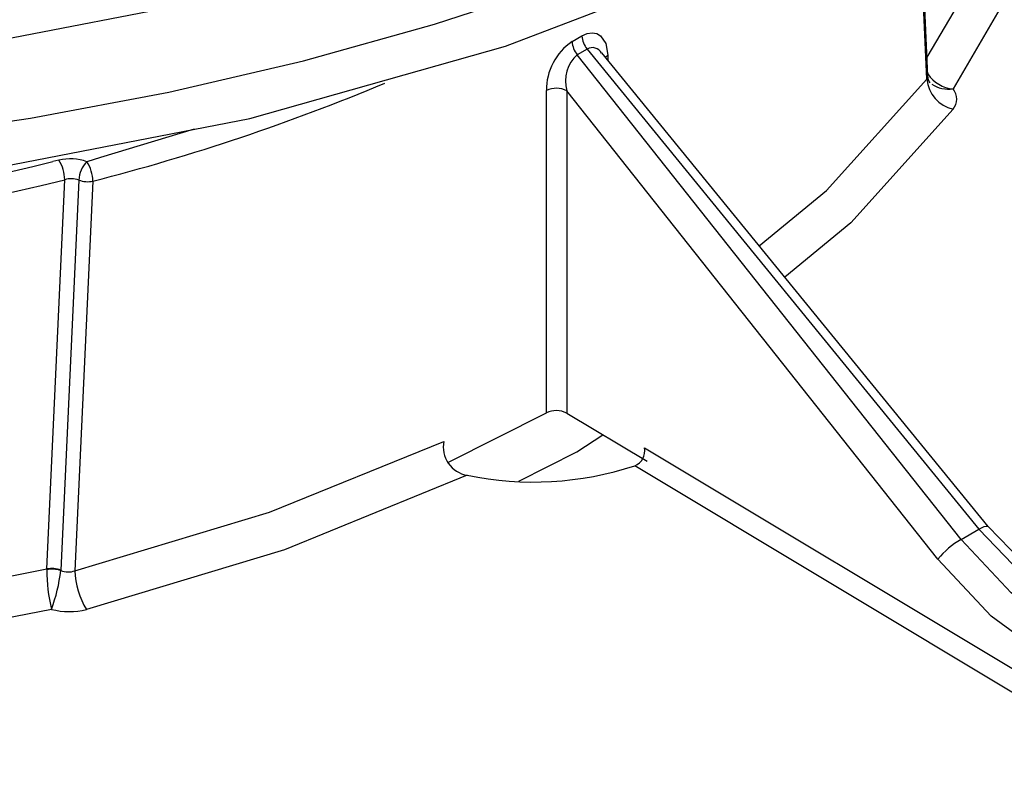
# Model space of a CAD drawing. Units: millimetres. Extents: x 5 to 292, y 2 to 415.
# Drawn here: x 231 to 248, y 250 to 263 of the extents above; entities that cross this region are included whole.
import ezdxf

# ---------------------------------------------------------------- set-up
doc = ezdxf.new("R2010")
doc.units = ezdxf.units.MM

msp = doc.modelspace()

# ---------------------------------------------------------------- linework, layer by layer
for p, q in [((246.2049, 262.3076), (246.0407, 265.9178)), ((240.1501, 262.9483), (240.3169, 263.0446)), ((240.406, 262.8208), (240.2377, 262.7236)), ((240.406, 262.8208), (247.0941, 254.6223)), ((247.2521, 254.6707), (240.658, 262.7539)), ((246.7923, 254.4481), (240.2377, 262.7236)), ((240.759, 262.7158), (240.7617, 262.6268)), ((239.7103, 256.6085), (239.7119, 262.1113)), ((240.0606, 262.1086), (240.0583, 256.6033)), ((246.3946, 254.1118), (240.0606, 262.1086)), ((233.6968, 261.4517), (232.096, 260.9665)), ((231.3888, 260.9225), (231.2838, 260.9015)), ((232.096, 260.9665), (231.8667, 260.897)), ((231.1822, 253.9435), (231.4879, 260.5895)), ((231.7272, 260.5838), (231.4208, 253.9221)), ((231.9693, 260.5649), (231.6629, 253.9126)), ((238.0279, 255.7604), (239.7103, 256.6085)), ((240.0583, 256.6033), (241.4296, 255.783)), ((241.386, 256.0119), (251.0921, 250.1833)), ((251.0098, 249.8245), (241.2197, 255.7044)), ((246.7923, 254.4481), (247.0941, 254.6223)), ((231.1822, 253.9435), (231.1822, 253.9316)), ((231.4208, 253.9221), (231.4203, 253.9158))]:
    msp.add_line(p, q)
at = {"flags": 128}
for points in [[(194.1823, 266.3616), (197.8258, 264.5048), (201.8579, 262.9385), (206.2097, 261.6894), (210.8067, 260.7789), (215.5702, 260.2225), (220.4188, 260.0299), (225.2694, 260.2043), (230.0391, 260.7426), (234.6463, 261.6358), (239.0121, 262.8685), (243.0619, 264.4196), (246.7263, 266.2626), (249.9426, 268.3659), (252.6559, 270.6936), (254.8197, 273.2059), (256.3969, 275.8597), (257.3606, 278.6096), (257.6942, 281.4086), (257.6583, 281.7421)], [(194.903, 268.3263), (198.4464, 266.5203), (202.3684, 264.9969), (206.6015, 263.7819), (211.0729, 262.8962), (215.7057, 262.3552), (220.4221, 262.1678), (225.1401, 262.3374), (229.7791, 262.861), (234.2606, 263.7298), (238.5072, 264.9288), (242.4459, 266.4373), (246.0103, 268.2301), (249.1388, 270.2759)], [(202.1092, 263.6146), (204.3039, 262.9455), (206.5712, 262.3626), (208.9008, 261.8683), (211.2824, 261.465), (213.7053, 261.1544), (216.1588, 260.9379), (218.6318, 260.8165), (221.1134, 260.7907), (223.5923, 260.8607), (226.0577, 261.0261), (228.4984, 261.2862), (230.9036, 261.6399), (233.2625, 262.0854), (235.5646, 262.621), (237.7995, 263.2441), (239.9574, 263.952), (242.0286, 264.7415), (244.0037, 265.6091), (245.8741, 266.5509), (247.6314, 267.5628)], [(246.2112, 262.6819), (247.3416, 264.5967), (248.0626, 266.7251)], [(248.5588, 266.3293), (247.85, 264.1963), (246.6542, 262.1403)], [(246.2255, 262.3645), (246.0976, 265.2028), (246.0646, 265.9298)], [(240.3169, 263.0446), (240.4079, 263.0849), (240.4943, 263.0976), (240.57, 263.0838), (240.6358, 263.0447), (240.725, 262.913), (240.759, 262.7158)], [(240.7175, 262.6809), (240.7294, 262.6933), (240.759, 262.7158)], [(243.3464, 259.4584), (244.4945, 260.4033), (246.2049, 262.3076)], [(246.2049, 262.3076), (246.2226, 262.3378), (246.2246, 262.3709)], [(246.2643, 262.2445), (246.2379, 262.2912), (246.2253, 262.3661)], [(246.6549, 261.7929), (244.9118, 259.8528), (243.7806, 258.9261)], [(239.2395, 255.4424), (240.232, 255.9437), (240.6737, 256.2352)], [(231.6629, 253.9126), (234.982, 254.9118), (237.9592, 256.1219)], [(238.3595, 255.5432), (235.2409, 254.2699), (231.8596, 253.2518)], [(247.0941, 254.6223), (247.1425, 254.6488), (247.184, 254.6672), (247.2171, 254.6768), (247.2406, 254.6772), (247.2521, 254.6707)], [(247.0941, 254.6223), (247.9639, 253.7168), (248.8708, 253.06)], [(249.0583, 253.0785), (248.1909, 253.7021), (247.2521, 254.6707)], [(248.5512, 252.8755), (247.6489, 253.5349), (246.7923, 254.4481)], [(248.2861, 252.4216), (247.3047, 253.1403), (246.3946, 254.1118)], [(223.993, 252.8299), (227.6729, 253.2485), (231.1822, 253.9435)], [(231.2613, 253.2541), (227.6863, 252.556), (223.9837, 252.1424)]]:
    msp.add_lwpolyline(points, dxfattribs=at)
for centre, radius, start, end in [((240.7012, 262.1265), 0.9894, 123.85133, 180.88235), ((240.5368, 262.9697), 0.3873, 183.16722, 219.44124), ((240.701, 263.0678), 0.3848, 183.47062, 219.9506), ((240.4966, 262.665), 0.1802, 28.66574, 120.19561), ((240.6252, 262.2791), 0.5898, 131.08297, 196.79682), ((246.7947, 262.3692), 0.593, 185.96224, 256.36356), ((246.7031, 262.7134), 0.5752, 213.61918, 265.11708), ((222.9459, 295.6878), 36.2636, 284.4083, 292.7221), ((239.8835, 261.7523), 0.3979, 63.56921, 115.55212), ((246.579, 262.6542), 0.5193, 236.35643, 278.32155), ((246.4406, 261.9662), 0.2756, 321.04403, 39.19099), ((220.5934, 304.3882), 45.1333, 250.63109, 283.96829), ((220.6122, 303.5942), 44.0062, 254.90108, 284.03424), ((231.5862, 260.1304), 0.8163, 69.90259, 103.99318), ((230.8492, 260.5806), 0.6388, 0.79822, 32.3611), ((232.1991, 260.5613), 0.4724, 134.72038, 177.27766), ((231.3504, 260.5555), 0.619, 0.86566, 33.48094), ((231.5987, 260.2123), 0.3931, 70.91145, 106.36388), ((231.8805, 260.9876), 0.432, 249.20935, 281.8623), ((239.8793, 256.2707), 0.3777, 61.69667, 116.57048), ((238.4375, 256.025), 0.488, 168.53737, 260.79855), ((241.1183, 255.958), 0.2731, 291.79919, 11.38571), ((239.4868, 260.9962), 5.5683, 258.31903, 288.13166), ((247.4863, 253.2243), 1.4069, 119.55494, 140.89008), ((233.9196, 253.9074), 2.7375, 179.49312, 193.80553), ((231.2638, 253.5206), 0.4307, 68.65713, 100.91523), ((231.273, 253.4999), 0.4412, 70.5002, 101.88906), ((228.5495, 254.2565), 2.8909, 339.71369, 353.2319), ((231.5458, 254.2436), 0.351, 249.04235, 289.47448), ((232.9539, 253.9373), 1.2912, 181.09519, 212.06705), ((231.5651, 254.4415), 1.2256, 255.65136, 283.90671)]:
    msp.add_arc(centre, radius, start, end)

doc.saveas('drawing.dxf')
